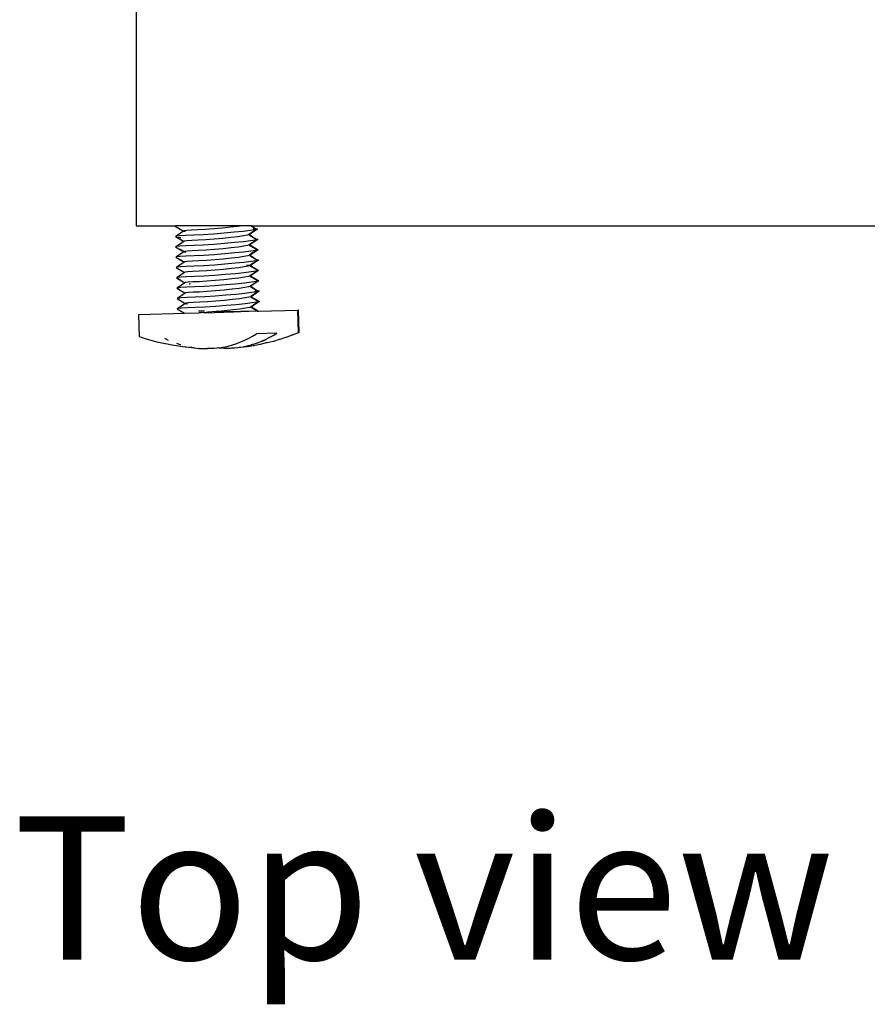
# Model space of a CAD drawing. Units: metres. Extents: x 2.31 to 5.42, y 3.12 to 6.04.
# Drawn here: x 2.55 to 2.7, y 5.09 to 5.27 of the extents above; entities that cross this region are included whole.
import ezdxf

# ---------------------------------------------------------------- set-up
doc = ezdxf.new("R2010")
doc.units = ezdxf.units.M
doc.layers.add('Edges', color=7, linetype='Continuous')
doc.styles.get("Standard").update_dxf_attribs({"font": 'verdana.ttf'})

# ---------------------------------------------------------------- blocks, each defined once
blk = doc.blocks.new('Compost machine pl')
at = {"layer": 'Edges'}
for p, q in [((0.83402, 0.63793), (0.83402, 0.59753)), ((0.83402, 0.59753), (0.84111, 0.59751)), ((0.84111, 0.59751), (0.84098, 0.59743)), ((0.84098, 0.59743), (0.84247, 0.59655)), ((0.84118, 0.59753), (0.84111, 0.59751)), ((0.84113, 0.59753), (0.84111, 0.59751)), ((0.853, 0.59753), (0.84118, 0.59753)), ((0.84257, 0.59662), (0.84252, 0.59659)), ((0.84306, 0.59668), (0.84257, 0.59662)), ((0.84391, 0.59672), (0.84306, 0.59668)), ((0.84506, 0.59677), (0.84391, 0.59672)), ((0.84643, 0.59685), (0.84506, 0.59677)), ((0.84793, 0.59696), (0.84643, 0.59685)), ((0.84945, 0.5971), (0.84793, 0.59696)), ((0.85089, 0.59725), (0.84945, 0.5971)), ((0.85215, 0.5974), (0.85089, 0.59725)), ((0.853, 0.59753), (0.85215, 0.5974)), ((0.85456, 0.59753), (0.853, 0.59753)), ((0.8544, 0.59666), (0.85314, 0.59651)), ((0.85551, 0.59684), (0.85417, 0.59594)), ((0.85572, 0.5969), (0.85429, 0.59594)), ((0.85524, 0.59679), (0.8544, 0.59666)), ((0.85456, 0.59753), (0.85544, 0.59697)), ((0.85467, 0.59753), (0.85456, 0.59753)), ((0.85467, 0.59753), (0.98231, 0.59753)), ((0.85467, 0.59753), (0.85544, 0.59697)), ((0.85492, 0.597), (0.85544, 0.59697)), ((0.85551, 0.59684), (0.85524, 0.59679)), ((0.85544, 0.59697), (0.85548, 0.59698)), ((0.85548, 0.59698), (0.85556, 0.59697)), ((0.85561, 0.5969), (0.85551, 0.59684)), ((0.85556, 0.59697), (0.85572, 0.5969)), ((0.85556, 0.59697), (0.85561, 0.5969)), ((0.85572, 0.5969), (0.85561, 0.5969)), ((0.84116, 0.59566), (0.84103, 0.59558)), ((0.84103, 0.59558), (0.84252, 0.5947)), ((0.84247, 0.59655), (0.84116, 0.59566)), ((0.84177, 0.59572), (0.84116, 0.59566)), ((0.84143, 0.59549), (0.84203, 0.59543)), ((0.84283, 0.59577), (0.84177, 0.59572)), ((0.84184, 0.59517), (0.84258, 0.59473)), ((0.84252, 0.59659), (0.84247, 0.59655)), ((0.8425, 0.59654), (0.84254, 0.59653)), ((0.84252, 0.59659), (0.84258, 0.59655)), ((0.84258, 0.59655), (0.84254, 0.59653)), ((0.84258, 0.59655), (0.84277, 0.59646)), ((0.84427, 0.59582), (0.84283, 0.59577)), ((0.84396, 0.59487), (0.84311, 0.59483)), ((0.84511, 0.59492), (0.84396, 0.59487)), ((0.84598, 0.59591), (0.84427, 0.59582)), ((0.84648, 0.595), (0.84511, 0.59492)), ((0.84785, 0.59604), (0.84598, 0.59591)), ((0.84798, 0.59512), (0.84648, 0.595)), ((0.84975, 0.59618), (0.84785, 0.59604)), ((0.8495, 0.59525), (0.84798, 0.59512)), ((0.85094, 0.5954), (0.8495, 0.59525)), ((0.85156, 0.59634), (0.84975, 0.59618)), ((0.8522, 0.59556), (0.85094, 0.5954)), ((0.85314, 0.59651), (0.85156, 0.59634)), ((0.8532, 0.5957), (0.8522, 0.59556)), ((0.85387, 0.59583), (0.8532, 0.5957)), ((0.85417, 0.59594), (0.85387, 0.59583)), ((0.85417, 0.59594), (0.85422, 0.59591)), ((0.85422, 0.59591), (0.85417, 0.5959)), ((0.85429, 0.59594), (0.85422, 0.59591)), ((0.85422, 0.59591), (0.85549, 0.59512)), ((0.85557, 0.59499), (0.85422, 0.59409)), ((0.85429, 0.59594), (0.85549, 0.59512)), ((0.85577, 0.59505), (0.85434, 0.59409)), ((0.85529, 0.59495), (0.85445, 0.59481)), ((0.85557, 0.59499), (0.85529, 0.59495)), ((0.85549, 0.59512), (0.85553, 0.59512)), ((0.85553, 0.59512), (0.85561, 0.59512)), ((0.85566, 0.59505), (0.85557, 0.59499)), ((0.85561, 0.59512), (0.85565, 0.59512)), ((0.85561, 0.59512), (0.85566, 0.59505)), ((0.85565, 0.59512), (0.85577, 0.59505)), ((0.85577, 0.59505), (0.85566, 0.59505)), ((0.84121, 0.59381), (0.84108, 0.59373)), ((0.84108, 0.59373), (0.84257, 0.59285)), ((0.84252, 0.5947), (0.84121, 0.59381)), ((0.84182, 0.59387), (0.84121, 0.59381)), ((0.84288, 0.59392), (0.84182, 0.59387)), ((0.84189, 0.59333), (0.84246, 0.59299)), ((0.84258, 0.59473), (0.84252, 0.5947)), ((0.84262, 0.59477), (0.84258, 0.59473)), ((0.84311, 0.59483), (0.84262, 0.59477)), ((0.84432, 0.59397), (0.84288, 0.59392)), ((0.84603, 0.59406), (0.84432, 0.59397)), ((0.84653, 0.59315), (0.84516, 0.59307)), ((0.8479, 0.59419), (0.84603, 0.59406)), ((0.84803, 0.59327), (0.84653, 0.59315)), ((0.8498, 0.59434), (0.8479, 0.59419)), ((0.84955, 0.5934), (0.84803, 0.59327)), ((0.85099, 0.59355), (0.84955, 0.5934)), ((0.85161, 0.5945), (0.8498, 0.59434)), ((0.85225, 0.59371), (0.85099, 0.59355)), ((0.85319, 0.59466), (0.85161, 0.5945)), ((0.85228, 0.5937), (0.85225, 0.59371)), ((0.85325, 0.59385), (0.85228, 0.5937)), ((0.85445, 0.59481), (0.85319, 0.59466)), ((0.85392, 0.59398), (0.85325, 0.59385)), ((0.85422, 0.59409), (0.85392, 0.59398)), ((0.85422, 0.59409), (0.85427, 0.59406)), ((0.85434, 0.59409), (0.85427, 0.59406)), ((0.85427, 0.59406), (0.85571, 0.5932)), ((0.85562, 0.59314), (0.85431, 0.59229)), ((0.85434, 0.59409), (0.85582, 0.5932)), ((0.85582, 0.5932), (0.85438, 0.59224)), ((0.85534, 0.5931), (0.8553, 0.59307)), ((0.85545, 0.5931), (0.85534, 0.5931)), ((0.85562, 0.59314), (0.85545, 0.5931)), ((0.85571, 0.5932), (0.85562, 0.59314)), ((0.85582, 0.5932), (0.85571, 0.5932)), ((0.84125, 0.59196), (0.84113, 0.59189)), ((0.84113, 0.59189), (0.84262, 0.591)), ((0.84257, 0.59285), (0.84125, 0.59196)), ((0.84187, 0.59203), (0.84125, 0.59196)), ((0.84293, 0.59207), (0.84187, 0.59203)), ((0.84194, 0.59148), (0.84268, 0.59103)), ((0.84267, 0.59293), (0.84257, 0.59285)), ((0.8426, 0.59284), (0.84273, 0.59284)), ((0.84316, 0.59298), (0.84267, 0.59293)), ((0.84273, 0.59284), (0.84277, 0.59283)), ((0.84277, 0.59283), (0.84286, 0.59276)), ((0.84437, 0.59212), (0.84293, 0.59207)), ((0.84401, 0.59302), (0.84316, 0.59298)), ((0.84516, 0.59307), (0.84401, 0.59302)), ((0.84608, 0.59222), (0.84437, 0.59212)), ((0.84795, 0.59234), (0.84608, 0.59222)), ((0.84808, 0.59142), (0.84658, 0.5913)), ((0.84985, 0.59249), (0.84795, 0.59234)), ((0.8496, 0.59155), (0.84808, 0.59142)), ((0.85104, 0.5917), (0.8496, 0.59155)), ((0.85166, 0.59265), (0.84985, 0.59249)), ((0.8523, 0.59186), (0.85104, 0.5917)), ((0.85324, 0.59281), (0.85166, 0.59265)), ((0.8533, 0.59201), (0.8523, 0.59186)), ((0.8545, 0.59296), (0.85324, 0.59281)), ((0.85397, 0.59213), (0.8533, 0.59201)), ((0.85427, 0.59224), (0.85397, 0.59213)), ((0.85419, 0.59229), (0.85427, 0.59224)), ((0.85431, 0.59229), (0.85427, 0.59224)), ((0.85427, 0.59224), (0.85432, 0.59222)), ((0.85431, 0.59229), (0.85438, 0.59224)), ((0.85438, 0.59224), (0.85432, 0.59222)), ((0.85432, 0.59222), (0.85559, 0.59143)), ((0.85438, 0.59224), (0.85559, 0.59143)), ((0.85587, 0.59135), (0.85444, 0.59039)), ((0.8553, 0.59307), (0.8545, 0.59296)), ((0.85559, 0.59143), (0.85563, 0.59142)), ((0.85563, 0.59142), (0.85571, 0.59143)), ((0.85576, 0.59135), (0.85567, 0.5913)), ((0.85571, 0.59143), (0.85574, 0.59142)), ((0.85571, 0.59143), (0.85576, 0.59135)), ((0.85574, 0.59142), (0.85587, 0.59135)), ((0.85587, 0.59135), (0.85576, 0.59135)), ((0.8413, 0.59011), (0.84118, 0.59004)), ((0.84118, 0.59004), (0.84267, 0.58916)), ((0.84262, 0.591), (0.8413, 0.59011)), ((0.84192, 0.59018), (0.8413, 0.59011)), ((0.84298, 0.59022), (0.84192, 0.59018)), ((0.84268, 0.59103), (0.84262, 0.591)), ((0.84272, 0.59108), (0.84268, 0.59103)), ((0.84321, 0.59114), (0.84272, 0.59108)), ((0.84442, 0.59027), (0.84298, 0.59022)), ((0.84406, 0.59117), (0.84321, 0.59114)), ((0.84521, 0.59122), (0.84406, 0.59117)), ((0.84613, 0.59037), (0.84442, 0.59027)), ((0.84658, 0.5913), (0.84521, 0.59122)), ((0.848, 0.59049), (0.84613, 0.59037)), ((0.8499, 0.59064), (0.848, 0.59049)), ((0.84965, 0.58971), (0.84812, 0.58957)), ((0.85109, 0.58986), (0.84965, 0.58971)), ((0.85171, 0.5908), (0.8499, 0.59064)), ((0.85235, 0.59001), (0.85109, 0.58986)), ((0.85329, 0.59096), (0.85171, 0.5908)), ((0.85335, 0.59016), (0.85235, 0.59001)), ((0.85455, 0.59111), (0.85329, 0.59096)), ((0.85402, 0.59029), (0.85335, 0.59016)), ((0.85377, 0.59049), (0.85414, 0.59047)), ((0.85432, 0.59039), (0.85402, 0.59029)), ((0.85567, 0.5913), (0.85432, 0.59039)), ((0.85432, 0.59039), (0.85437, 0.59037)), ((0.85444, 0.59039), (0.85437, 0.59037)), ((0.85437, 0.59037), (0.85581, 0.5895)), ((0.85444, 0.59039), (0.85592, 0.5895)), ((0.85539, 0.59125), (0.85455, 0.59111)), ((0.85567, 0.5913), (0.85539, 0.59125)), ((0.84135, 0.58826), (0.84123, 0.58819)), ((0.84123, 0.58819), (0.84271, 0.58731)), ((0.84123, 0.58819), (0.84142, 0.58814)), ((0.84267, 0.58916), (0.84135, 0.58826)), ((0.84197, 0.58833), (0.84135, 0.58826)), ((0.84142, 0.58814), (0.84203, 0.58778)), ((0.84142, 0.58814), (0.8416, 0.5881)), ((0.84303, 0.58837), (0.84197, 0.58833)), ((0.84277, 0.58923), (0.84267, 0.58916)), ((0.84326, 0.58929), (0.84277, 0.58923)), ((0.84447, 0.58843), (0.84303, 0.58837)), ((0.84411, 0.58933), (0.84326, 0.58929)), ((0.84526, 0.58937), (0.84411, 0.58933)), ((0.84618, 0.58852), (0.84447, 0.58843)), ((0.84663, 0.58946), (0.84526, 0.58937)), ((0.84805, 0.58864), (0.84618, 0.58852)), ((0.84812, 0.58957), (0.84663, 0.58946)), ((0.84995, 0.58879), (0.84805, 0.58864)), ((0.84969, 0.58786), (0.84817, 0.58772)), ((0.85114, 0.58801), (0.84969, 0.58786)), ((0.85176, 0.58895), (0.84995, 0.58879)), ((0.8524, 0.58816), (0.85114, 0.58801)), ((0.85334, 0.58911), (0.85176, 0.58895)), ((0.8534, 0.58831), (0.8524, 0.58816)), ((0.8546, 0.58926), (0.85334, 0.58911)), ((0.85407, 0.58844), (0.8534, 0.58831)), ((0.85437, 0.58855), (0.85407, 0.58844)), ((0.85429, 0.58859), (0.85437, 0.58855)), ((0.85442, 0.58858), (0.85437, 0.58855)), ((0.85437, 0.58855), (0.85442, 0.58852)), ((0.85572, 0.58945), (0.85442, 0.58858)), ((0.85442, 0.58858), (0.85449, 0.58855)), ((0.85449, 0.58855), (0.85442, 0.58852)), ((0.85442, 0.58852), (0.85586, 0.58766)), ((0.85592, 0.5895), (0.85449, 0.58855)), ((0.85449, 0.58855), (0.85597, 0.58766)), ((0.85544, 0.5894), (0.8546, 0.58926)), ((0.85572, 0.58945), (0.85544, 0.5894)), ((0.85581, 0.5895), (0.85572, 0.58945)), ((0.85592, 0.5895), (0.85581, 0.5895)), ((0.8414, 0.58642), (0.84128, 0.58634)), ((0.84128, 0.58634), (0.84165, 0.58625)), ((0.84128, 0.58634), (0.84276, 0.58546)), ((0.84271, 0.58731), (0.8414, 0.58642)), ((0.84202, 0.58648), (0.8414, 0.58642)), ((0.84308, 0.58652), (0.84202, 0.58648)), ((0.84282, 0.58738), (0.84271, 0.58731)), ((0.84331, 0.58744), (0.84282, 0.58738)), ((0.84451, 0.58658), (0.84308, 0.58652)), ((0.84416, 0.58748), (0.84331, 0.58744)), ((0.84347, 0.58715), (0.8437, 0.58712)), ((0.8437, 0.58712), (0.84375, 0.58712)), ((0.84531, 0.58752), (0.84416, 0.58748)), ((0.84623, 0.58667), (0.84451, 0.58658)), ((0.84668, 0.58761), (0.84531, 0.58752)), ((0.8481, 0.58679), (0.84623, 0.58667)), ((0.84817, 0.58772), (0.84668, 0.58761)), ((0.85, 0.58694), (0.8481, 0.58679)), ((0.85119, 0.58616), (0.84974, 0.58601)), ((0.85181, 0.5871), (0.85, 0.58694)), ((0.85245, 0.58631), (0.85119, 0.58616)), ((0.85339, 0.58726), (0.85181, 0.5871)), ((0.85345, 0.58646), (0.85245, 0.58631)), ((0.85465, 0.58742), (0.85339, 0.58726)), ((0.85412, 0.58659), (0.85345, 0.58646)), ((0.85442, 0.5867), (0.85412, 0.58659)), ((0.85434, 0.58674), (0.85442, 0.5867)), ((0.85447, 0.58673), (0.85442, 0.5867)), ((0.85442, 0.5867), (0.85447, 0.58667)), ((0.85577, 0.5876), (0.85447, 0.58673)), ((0.85447, 0.58673), (0.85454, 0.5867)), ((0.85454, 0.5867), (0.85447, 0.58667)), ((0.85447, 0.58667), (0.85574, 0.58588)), ((0.85597, 0.58766), (0.85454, 0.5867)), ((0.85454, 0.5867), (0.85574, 0.58588)), ((0.85549, 0.58755), (0.85465, 0.58742)), ((0.85577, 0.5876), (0.85549, 0.58755)), ((0.85586, 0.58766), (0.85577, 0.5876)), ((0.85597, 0.58766), (0.85586, 0.58766)), ((0.84145, 0.58457), (0.84133, 0.58449)), ((0.84133, 0.58449), (0.8417, 0.5844)), ((0.84133, 0.58449), (0.84281, 0.58361)), ((0.84276, 0.58546), (0.84145, 0.58457)), ((0.84207, 0.58463), (0.84145, 0.58457)), ((0.84313, 0.58467), (0.84207, 0.58463)), ((0.84287, 0.58553), (0.84276, 0.58546)), ((0.84336, 0.58559), (0.84287, 0.58553)), ((0.84456, 0.58473), (0.84313, 0.58467)), ((0.84421, 0.58563), (0.84336, 0.58559)), ((0.84536, 0.58567), (0.84421, 0.58563)), ((0.84628, 0.58482), (0.84456, 0.58473)), ((0.84673, 0.58576), (0.84536, 0.58567)), ((0.84815, 0.58494), (0.84628, 0.58482)), ((0.84822, 0.58587), (0.84673, 0.58576)), ((0.85005, 0.58509), (0.84815, 0.58494)), ((0.84974, 0.58601), (0.84822, 0.58587)), ((0.85124, 0.58431), (0.84979, 0.58416)), ((0.85186, 0.58525), (0.85005, 0.58509)), ((0.8525, 0.58446), (0.85124, 0.58431)), ((0.85344, 0.58541), (0.85186, 0.58525)), ((0.8535, 0.58461), (0.8525, 0.58446)), ((0.8547, 0.58557), (0.85344, 0.58541)), ((0.85417, 0.58474), (0.8535, 0.58461)), ((0.85446, 0.58484), (0.85417, 0.58474)), ((0.85451, 0.58488), (0.85446, 0.58484)), ((0.85446, 0.58484), (0.85451, 0.58482)), ((0.85581, 0.58574), (0.85451, 0.58488)), ((0.85458, 0.58484), (0.85451, 0.58482)), ((0.85451, 0.58482), (0.85596, 0.58396)), ((0.85602, 0.58581), (0.85458, 0.58484)), ((0.85458, 0.58484), (0.85607, 0.58396)), ((0.85554, 0.5857), (0.8547, 0.58557)), ((0.85521, 0.5859), (0.85574, 0.58588)), ((0.85581, 0.58574), (0.85554, 0.5857)), ((0.85574, 0.58588), (0.85578, 0.58588)), ((0.85578, 0.58588), (0.85586, 0.58588)), ((0.85591, 0.58581), (0.85581, 0.58574)), ((0.85586, 0.58588), (0.85602, 0.58581)), ((0.85586, 0.58588), (0.85591, 0.58581)), ((0.85602, 0.58581), (0.85591, 0.58581)), ((0.84138, 0.58264), (0.84149, 0.58272)), ((0.84138, 0.58264), (0.84265, 0.58189)), ((0.84285, 0.5836), (0.84149, 0.58272)), ((0.84212, 0.58278), (0.84149, 0.58272)), ((0.84318, 0.58283), (0.84212, 0.58278)), ((0.84292, 0.58368), (0.84285, 0.5836)), ((0.84285, 0.5836), (0.84309, 0.58356)), ((0.84301, 0.58367), (0.84292, 0.58368)), ((0.84304, 0.58368), (0.84301, 0.58367)), ((0.84338, 0.58372), (0.84304, 0.58368)), ((0.84309, 0.58356), (0.84315, 0.58354)), ((0.84309, 0.58356), (0.84311, 0.58352)), ((0.84461, 0.58288), (0.84318, 0.58283)), ((0.84341, 0.58374), (0.84338, 0.58372)), ((0.84426, 0.58378), (0.84341, 0.58374)), ((0.84541, 0.58383), (0.84426, 0.58378)), ((0.84633, 0.58297), (0.84461, 0.58288)), ((0.84678, 0.58391), (0.84541, 0.58383)), ((0.8482, 0.5831), (0.84633, 0.58297)), ((0.84827, 0.58402), (0.84678, 0.58391)), ((0.8501, 0.58324), (0.8482, 0.5831)), ((0.84979, 0.58416), (0.84827, 0.58402)), ((0.85191, 0.5834), (0.8501, 0.58324)), ((0.85255, 0.58261), (0.85129, 0.58246)), ((0.85349, 0.58356), (0.85191, 0.5834)), ((0.85355, 0.58276), (0.85255, 0.58261)), ((0.85475, 0.58372), (0.85349, 0.58356)), ((0.85422, 0.58289), (0.85355, 0.58276)), ((0.85452, 0.583), (0.85422, 0.58289)), ((0.85444, 0.58304), (0.85452, 0.583)), ((0.85457, 0.58303), (0.85452, 0.583)), ((0.85452, 0.583), (0.85456, 0.58297)), ((0.85464, 0.583), (0.85456, 0.58297)), ((0.85456, 0.58297), (0.85571, 0.58224)), ((0.85584, 0.58389), (0.85457, 0.58303)), ((0.85457, 0.58303), (0.85464, 0.583)), ((0.85607, 0.58396), (0.85464, 0.583)), ((0.85464, 0.583), (0.8559, 0.58224)), ((0.85555, 0.58383), (0.85475, 0.58372)), ((0.85559, 0.58385), (0.85555, 0.58383)), ((0.8557, 0.58385), (0.85559, 0.58385)), ((0.85584, 0.58389), (0.8557, 0.58385)), ((0.85587, 0.5839), (0.85584, 0.58389)), ((0.85596, 0.58396), (0.85587, 0.5839)), ((0.85607, 0.58396), (0.85596, 0.58396)), ((0.83448, 0.58167), (0.84265, 0.58189)), ((0.83459, 0.57764), (0.83448, 0.58167)), ((0.84265, 0.58189), (0.8452, 0.58195)), ((0.84514, 0.58232), (0.84545, 0.5823)), ((0.84546, 0.58198), (0.8452, 0.58195)), ((0.84545, 0.5823), (0.84624, 0.58228)), ((0.8457, 0.58197), (0.84546, 0.58198)), ((0.84609, 0.58201), (0.8457, 0.58197)), ((0.84615, 0.58198), (0.84609, 0.58201)), ((0.84615, 0.58198), (0.85148, 0.58212)), ((0.84683, 0.58206), (0.84615, 0.58198)), ((0.84832, 0.58217), (0.84683, 0.58206)), ((0.8487, 0.58221), (0.84832, 0.58217)), ((0.84984, 0.58231), (0.8487, 0.58221)), ((0.8487, 0.58221), (0.84917, 0.5822)), ((0.84917, 0.5822), (0.85105, 0.58217)), ((0.85129, 0.58246), (0.84984, 0.58231)), ((0.85105, 0.58217), (0.85276, 0.58217)), ((0.85276, 0.58217), (0.85148, 0.58212)), ((0.85288, 0.58217), (0.85276, 0.58217)), ((0.85383, 0.58219), (0.85288, 0.58217)), ((0.85419, 0.5822), (0.85383, 0.58219)), ((0.85571, 0.58224), (0.85419, 0.5822)), ((0.85571, 0.58224), (0.8559, 0.58224)), ((0.8559, 0.58224), (0.86292, 0.58243)), ((0.86303, 0.57841), (0.86292, 0.58243)), ((0.86304, 0.58243), (0.86292, 0.58243)), ((0.86314, 0.57841), (0.86304, 0.58243)), ((0.83572, 0.57728), (0.83459, 0.57764)), ((0.83686, 0.57695), (0.83572, 0.57728)), ((0.83983, 0.57703), (0.83913, 0.57737)), ((0.85347, 0.57707), (0.85416, 0.57742)), ((0.85416, 0.57742), (0.85485, 0.5778)), ((0.85485, 0.5778), (0.85552, 0.57821)), ((0.85919, 0.5783), (0.85552, 0.57821)), ((0.85713, 0.57717), (0.85782, 0.57752)), ((0.85782, 0.57752), (0.85851, 0.57789)), ((0.85851, 0.57789), (0.85919, 0.5783)), ((0.85977, 0.57724), (0.8608, 0.5776)), ((0.8608, 0.5776), (0.86091, 0.5776)), ((0.86091, 0.5776), (0.86192, 0.57799)), ((0.86192, 0.57799), (0.86204, 0.57799)), ((0.86204, 0.57799), (0.86303, 0.57841)), ((0.86303, 0.57841), (0.86314, 0.57841)), ((0.83802, 0.57666), (0.83686, 0.57695)), ((0.83919, 0.5764), (0.83802, 0.57666)), ((0.83931, 0.5764), (0.83919, 0.5764)), ((0.84038, 0.57617), (0.83931, 0.5764)), ((0.84048, 0.57617), (0.84038, 0.57617)), ((0.84157, 0.57597), (0.84048, 0.57617)), ((0.84178, 0.57628), (0.84127, 0.57645)), ((0.84278, 0.57581), (0.84157, 0.57597)), ((0.84202, 0.57621), (0.84178, 0.57628)), ((0.84289, 0.57581), (0.84278, 0.57581)), ((0.84399, 0.57569), (0.84289, 0.57581)), ((0.8444, 0.5757), (0.8436, 0.57584)), ((0.8441, 0.57569), (0.84399, 0.57569)), ((0.8444, 0.5757), (0.8441, 0.57569)), ((0.8444, 0.5757), (0.84521, 0.5756)), ((0.84531, 0.5756), (0.84521, 0.5756)), ((0.84531, 0.5756), (0.84564, 0.57558)), ((0.84564, 0.57558), (0.84623, 0.57555)), ((0.84623, 0.57555), (0.84654, 0.57555)), ((0.84654, 0.57555), (0.84678, 0.57555)), ((0.84704, 0.57555), (0.84678, 0.57555)), ((0.84716, 0.57555), (0.84704, 0.57555)), ((0.84737, 0.57557), (0.84716, 0.57555)), ((0.84742, 0.57557), (0.84737, 0.57557)), ((0.84749, 0.57557), (0.84742, 0.57557)), ((0.84755, 0.57558), (0.84749, 0.57557)), ((0.84766, 0.57558), (0.84755, 0.57558)), ((0.84785, 0.5756), (0.84766, 0.57558)), ((0.84797, 0.5756), (0.84785, 0.5756)), ((0.84845, 0.57566), (0.84797, 0.5756)), ((0.84856, 0.57566), (0.84845, 0.57566)), ((0.84878, 0.5757), (0.84856, 0.57566)), ((0.84878, 0.5757), (0.84887, 0.57571)), ((0.84889, 0.5757), (0.84878, 0.5757)), ((0.84887, 0.57571), (0.84897, 0.5757)), ((0.84889, 0.5757), (0.84897, 0.5757)), ((0.84897, 0.5757), (0.84947, 0.57581)), ((0.84897, 0.5757), (0.8493, 0.57568)), ((0.8493, 0.57568), (0.84989, 0.57565)), ((0.84947, 0.57581), (0.84967, 0.57584)), ((0.84967, 0.57584), (0.85046, 0.57602)), ((0.84989, 0.57565), (0.8502, 0.57565)), ((0.8502, 0.57565), (0.85044, 0.57565)), ((0.85044, 0.57565), (0.8507, 0.57565)), ((0.85046, 0.57602), (0.85125, 0.57623)), ((0.8507, 0.57565), (0.85082, 0.57565)), ((0.85082, 0.57565), (0.85108, 0.57567)), ((0.85108, 0.57567), (0.85121, 0.57567)), ((0.85121, 0.57567), (0.85132, 0.57567)), ((0.85125, 0.57623), (0.85203, 0.57648)), ((0.85132, 0.57567), (0.85151, 0.5757)), ((0.85151, 0.5757), (0.85163, 0.5757)), ((0.85163, 0.5757), (0.85211, 0.57575)), ((0.85203, 0.57648), (0.85226, 0.57657)), ((0.85211, 0.57575), (0.85222, 0.57575)), ((0.85222, 0.57575), (0.85244, 0.57579)), ((0.85226, 0.57657), (0.85276, 0.57676)), ((0.85244, 0.57579), (0.85254, 0.5758)), ((0.85254, 0.5758), (0.85265, 0.5758)), ((0.85265, 0.5758), (0.85313, 0.5759)), ((0.85276, 0.57676), (0.85347, 0.57707)), ((0.85313, 0.5759), (0.85325, 0.5759)), ((0.85325, 0.5759), (0.85333, 0.57594)), ((0.85333, 0.57594), (0.85345, 0.57594)), ((0.85345, 0.57594), (0.85412, 0.57612)), ((0.85345, 0.57594), (0.85375, 0.57595)), ((0.85375, 0.57595), (0.85386, 0.57595)), ((0.85386, 0.57595), (0.85495, 0.57614)), ((0.85412, 0.57612), (0.85425, 0.57612)), ((0.85425, 0.57612), (0.85491, 0.57633)), ((0.85491, 0.57633), (0.85502, 0.57633)), ((0.85495, 0.57614), (0.85507, 0.57614)), ((0.85502, 0.57633), (0.85569, 0.57658)), ((0.85507, 0.57614), (0.85615, 0.57637)), ((0.85569, 0.57658), (0.8558, 0.57658)), ((0.8558, 0.57658), (0.85592, 0.57666)), ((0.85592, 0.57666), (0.85642, 0.57686)), ((0.85615, 0.57637), (0.85626, 0.57637)), ((0.85626, 0.57637), (0.85733, 0.57662)), ((0.85642, 0.57686), (0.85713, 0.57717)), ((0.85654, 0.57686), (0.85724, 0.57717)), ((0.85733, 0.57662), (0.85745, 0.57662)), ((0.85745, 0.57662), (0.8585, 0.57691)), ((0.8585, 0.57691), (0.85862, 0.57691)), ((0.85862, 0.57691), (0.85966, 0.57724)), ((0.85966, 0.57724), (0.85977, 0.57724))]:
    blk.add_line(p, q, dxfattribs=at)

msp = doc.modelspace()

# ---------------------------------------------------------------- block references
msp.add_blockref('Compost machine pl', (1.74009, 4.6317))

# ---------------------------------------------------------------- texts
msp.add_text('Top view', height=0.025587).set_placement((2.55221, 5.09805))

doc.saveas('drawing.dxf')
